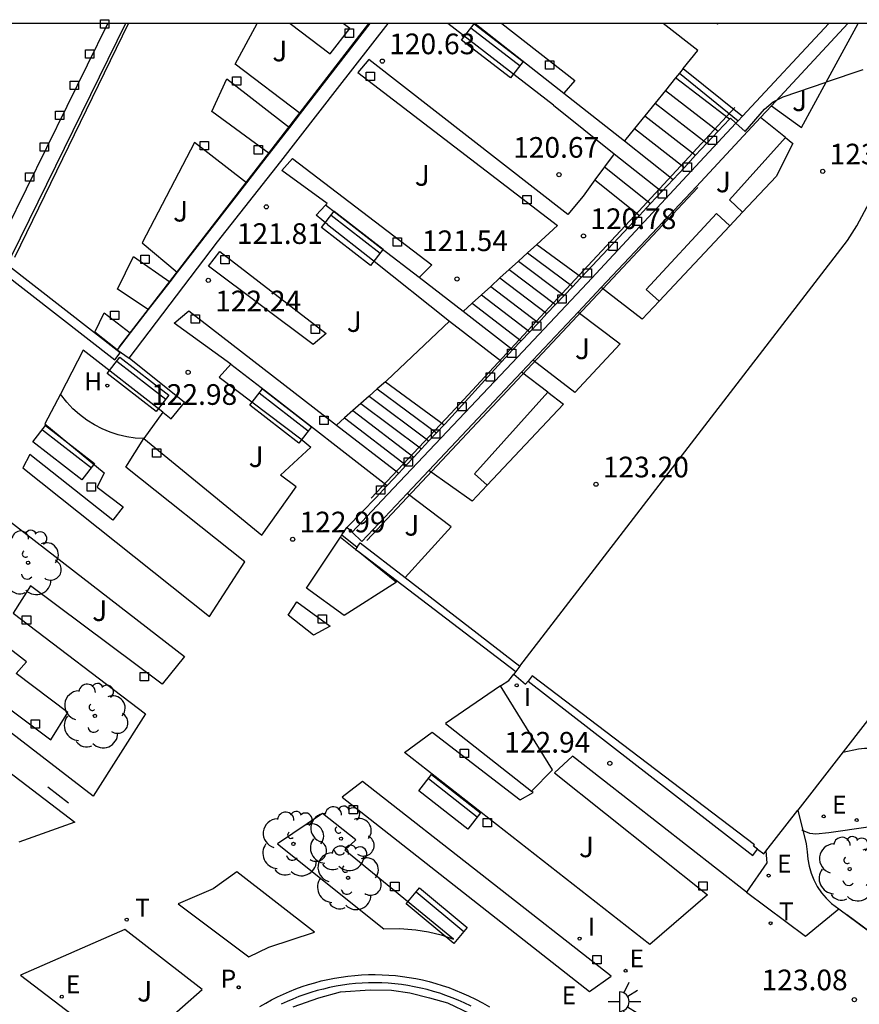
# Model space of a CAD drawing. Units: millimetres. Extents: x 582044 to 582394, y 4793040 to 4793291.
# Drawn here: x 582133 to 582163, y 4793255 to 4793290 of the extents above; entities that cross this region are included whole.
import ezdxf

# ---------------------------------------------------------------- set-up
doc = ezdxf.new("R2010")
doc.units = ezdxf.units.MM
for name, color, linetype in [('010106', 9, 'Continuous'), ('020104', 34, 'Continuous'), ('020204', 9, 'Continuous'), ('020308', 9, 'Continuous'), ('060106', 9, 'BARANDILLA'), ('060108', 9, 'Continuous'), ('060113', 4, 'Continuous'), ('060117', 9, 'Continuous'), ('060124', 9, 'Continuous'), ('060141', 9, 'Continuous'), ('070105', 6, 'Continuous'), ('090109', 9, 'Continuous'), ('090202', 1, 'Continuous'), ('100104', 9, 'Continuous'), ('100105', 3, 'Continuous'), ('100202', 3, 'Continuous'), ('100302', 7, 'Continuous'), ('200204', 4, 'Continuous'), ('200304', 4, 'Continuous'), ('210102', 4, 'Continuous'), ('210203', 4, 'Continuous'), ('210303', 4, 'Continuous'), ('220205', 1, 'Continuous'), ('220207', 9, 'Continuous'), ('220305', 1, 'Continuous'), ('220307', 9, 'Continuous'), ('240205', 1, 'Continuous'), ('240305', 1, 'Continuous'), ('250204', 9, 'Continuous'), ('250207', 9, 'Continuous'), ('260101', 9, 'Continuous'), ('270204', 9, 'Continuous'), ('270304', 9, 'Continuous')]:
    doc.layers.add(name, color=color, linetype=linetype)
doc.layers.add('020105', color=24, linetype='Continuous', lineweight=30)
doc.layers.add('080111', color=7, linetype='Continuous', lineweight=30)
doc.styles.add('ARIAL', font='ARIAL.TTF', dxfattribs={"height": 1})
doc.styles.add('ROMANS', font='romans__.ttf', dxfattribs={"height": 1})
doc.linetypes.add('BARANDILLA', pattern='A,1,[201,DONOSTI.shx,S=0.1,R=0,X=0,Y=0],1', length=2)

# ---------------------------------------------------------------- blocks, each defined once
blk = doc.blocks.new('ARBOL')
blk.add_circle((0, 0), 0.0587)
for centre, radius, start, end in [((-0.28, 0.855), 0.3, 359.2878, 173.6078), ((0.097, 0.97), 0.21, 23.1565, 160.4665), ((0.438, 0.881), 0.24, 301.578, 139.328), ((-0.564, 0.381), 0.532, 92.28, 254.58), ((0.656, 0.288), 0.443, 319.8556, 114.7656), ((-0.091, 0.321), 0.12, 119.14, 310.56), ((0.819, -0.249), 0.383, 235.5275, 62.0275), ((-0.556, -0.339), 0.555, 142.64, 266.54), ((-0.039, -0.384), 0.21, 189.64, 323.88), ((0.299, -0.624), 0.532, 224.67, 0.24), ((-0.301, -0.676), 0.45, 213.78, 295.32)]:
    blk.add_arc(centre, radius, start, end)
blk = doc.blocks.new('COTAPU')
blk.add_circle((0, 0), 0.075)
blk = doc.blocks.new('FOCO')
at = {"flags": 128}
blk.add_lwpolyline([(-0.152, 0.152), (0.152, 0.152), (0.152, -0.152), (-0.152, -0.152), (-0.152, 0.152)], dxfattribs=at)
blk = doc.blocks.new('RETEL')
blk.add_circle((0, 0), 0.055)
blk = doc.blocks.new('FAREDE')
at = {"linetype": 'Continuous'}
for p, q in [((0.415, 0.36), (0.415, -0.351)), ((0.75, 0.7), (0.57, 0.322)), ((1.07, 0.411), (0.715, 0.19)), ((0.415, 0), (0, 0)), ((0.738, -0.699), (0.56, -0.32)), ((1.062, -0.416), (0.709, -0.191)), ((1.187, -0.005), (0.768, -0.001))]:
    blk.add_line(p, q, dxfattribs=at)
blk.add_arc((0.413, 0.004), 0.355, 270.4282, 89.5718, dxfattribs=at)
blk = doc.blocks.new('REIND')
blk.add_circle((0, 0), 0.055)
blk = doc.blocks.new('HIDRAN')
blk.add_circle((0, 0), 0.055)
blk = doc.blocks.new('PLUVI2')
blk.add_circle((0, 0), 0.055)
blk = doc.blocks.new('REGELE')
blk.add_circle((0, 0), 0.055)
blk = doc.blocks.new('REGALU')
blk.add_circle((0, 0), 0.055)
blk = doc.blocks.new('BANCO')
blk.add_line((1.125, 0.1875), (-1.125, 0.1875))
blk.add_lwpolyline([(1.125, 0.75), (1.125, 0), (-1.125, 0), (-1.125, 0.75)], close=True)

msp = doc.modelspace()

# ---------------------------------------------------------------- linework, layer by layer
at = {"layer": '010106', "flags": 128}
msp.add_lwpolyline([(582044.138, 4793040.265), (582394.128, 4793040.257), (582394.134, 4793290.25), (582044.144, 4793290.258)], close=True, dxfattribs=at)
at = {"layer": '020104', "elevation": 123, "flags": 128}
for points in [[(582163.446, 4793261.077), (582162.02, 4793260.865), (582161.54, 4793260.817), (582161.329, 4793260.845), (582161.056, 4793260.955), (582161.033, 4793260.983)], [(582166.561, 4793255.01), (582162.665, 4793257.894)]]:
    msp.add_lwpolyline(points, dxfattribs=at)
at = {"layer": '020105', "elevation": 122.5, "flags": 128}
msp.add_lwpolyline([(582208.017, 4793276.283), (582201.024, 4793272.102), (582198.991, 4793270.94), (582198.539, 4793270.663), (582198.076, 4793270.337), (582197.602, 4793269.963), (582195.965, 4793268.591), (582195.9, 4793268.517), (582189.567, 4793259.585), (582188.606, 4793258.291), (582188.436, 4793258.118), (582185.107, 4793258.483), (582184.009, 4793258.67), (582183.345, 4793258.817), (582181.739, 4793259.24), (582174.725, 4793261.313), (582173.439, 4793261.664), (582166.86, 4793263.145), (582163.886, 4793263.872), (582163.562, 4793263.927), (582163.304, 4793263.933), (582163.094, 4793263.906), (582162.519, 4793263.791)], dxfattribs=at)
at = {"layer": '060106'}
for points in [[(582132.462, 4793281.772, 123), (582136.588, 4793290.256, 123.286)], [(582145.301, 4793290.255, 123.431), (582136.24, 4793278.5, 123.017)], [(582158.607, 4793287.205, 119.374), (582154.959, 4793283.267, 120.77)], [(582145.238, 4793271.48, 123.008), (582157.254, 4793284.297, 123.585)], [(582154.959, 4793283.267, 120.77), (582153.262, 4793281.456, 120.783)], [(582153.262, 4793281.456, 120.783), (582148.291, 4793276.095, 122.028)], [(582148.291, 4793276.095, 122.028), (582145.401, 4793273.017, 123.102)]]:
    msp.add_polyline3d(points, dxfattribs=at)
at = {"layer": '060108'}
msp.add_polyline3d([(582141.362, 4793254.567, 122.575), (582141.571, 4793254.69, 122.576), (582141.784, 4793254.806, 122.578), (582142, 4793254.915, 122.58), (582142.219, 4793255.018, 122.582), (582142.441, 4793255.115, 122.583), (582142.666, 4793255.204, 122.585), (582142.894, 4793255.287, 122.587), (582143.124, 4793255.363, 122.588), (582143.356, 4793255.431, 122.59), (582143.59, 4793255.493, 122.592), (582143.826, 4793255.547, 122.594), (582144.069, 4793255.596, 122.597), (582144.313, 4793255.636, 122.6), (582144.558, 4793255.669, 122.603), (582144.805, 4793255.695, 122.606), (582145.051, 4793255.713, 122.609), (582145.299, 4793255.723, 122.612), (582145.546, 4793255.725, 122.615), (582145.794, 4793255.72, 122.618), (582146.041, 4793255.707, 122.621), (582146.288, 4793255.687, 122.624), (582146.534, 4793255.659, 122.627), (582146.779, 4793255.623, 122.63), (582147.023, 4793255.58, 122.633), (582147.265, 4793255.529, 122.636), (582147.505, 4793255.47, 122.639), (582147.744, 4793255.404, 122.642), (582147.981, 4793255.331, 122.645), (582148.215, 4793255.251, 122.648), (582148.446, 4793255.163, 122.651), (582148.675, 4793255.068, 122.655), (582148.935, 4793254.954, 122.66), (582149.191, 4793254.831, 122.665), (582149.443, 4793254.698, 122.67), (582149.69, 4793254.557, 122.675)], dxfattribs=at)
at = {"layer": '060113'}
msp.add_polyline3d([(582149.027, 4793254.58, 122.5), (582148.779, 4793254.696, 122.494), (582148.561, 4793254.79, 122.49), (582148.337, 4793254.883, 122.485), (582148.114, 4793254.968, 122.48), (582147.889, 4793255.045, 122.476), (582147.661, 4793255.116, 122.471), (582147.432, 4793255.179, 122.466), (582147.2, 4793255.235, 122.462), (582146.967, 4793255.284, 122.457), (582146.733, 4793255.326, 122.452), (582146.497, 4793255.36, 122.448), (582146.26, 4793255.387, 122.443), (582146.023, 4793255.407, 122.439), (582145.785, 4793255.42, 122.434), (582145.547, 4793255.424, 122.43), (582145.309, 4793255.422, 122.425), (582145.071, 4793255.412, 122.421), (582144.833, 4793255.395, 122.416), (582144.596, 4793255.371, 122.412), (582144.36, 4793255.339, 122.408), (582144.125, 4793255.299, 122.404), (582143.891, 4793255.253, 122.4), (582143.664, 4793255.201, 122.396), (582143.439, 4793255.141, 122.392), (582143.216, 4793255.075, 122.388), (582142.994, 4793255.002, 122.384), (582142.775, 4793254.923, 122.381), (582142.559, 4793254.837, 122.377), (582142.345, 4793254.744, 122.374), (582142.134, 4793254.645, 122.37)], dxfattribs=at)
at = {"layer": '060117'}
for points in [[(582158.406, 4793286.779, 119.38), (582156.454, 4793288.285, 119.387)], [(582153.523, 4793284.574, 120.755), (582155.137, 4793283.286, 120.757)], [(582144.116, 4793283.372, 121.846), (582143.743, 4793283.661, 121.718)], [(582145.756, 4793282.103, 121.846), (582144.116, 4793283.372, 121.846)], [(582151.413, 4793282.236, 120.927), (582153.031, 4793281.041, 120.928)], [(582147.146, 4793281.028, 121.846), (582145.756, 4793282.103, 121.846)], [(582148.736, 4793279.797, 121.846), (582147.146, 4793281.028, 121.846)], [(582150.536, 4793278.403, 121.846), (582148.736, 4793279.797, 121.846)], [(582148.24, 4793279.452, 121.859), (582150.138, 4793277.981, 122.006)], [(582140.311, 4793277.885, 122.778), (582141.561, 4793276.914, 122.93)], [(582145.916, 4793277.25, 122.175), (582148.048, 4793275.686, 122.184)], [(582141.561, 4793276.914, 122.93), (582145.983, 4793273.481, 122.935)], [(582144.141, 4793275.675, 122.778), (582146.402, 4793273.928, 122.778)]]:
    msp.add_polyline3d(points, dxfattribs=at)
at = {"layer": '060124'}
for points in [[(582152.018, 4793287.29, 120.196), (582148.186, 4793290.255, 120.264)], [(582149.174, 4793290.255, 120.149), (582152.394, 4793287.72, 120.166)], [(582150.14, 4793290.255, 120.066), (582152.798, 4793288.184, 120.133), (582152.394, 4793287.72, 120.166)], [(582152.394, 4793287.72, 120.166), (582154.592, 4793285.99, 120.207)], [(582152.018, 4793287.29, 120.196), (582154.222, 4793285.529, 120.441)], [(582158.406, 4793286.779, 119.38), (582158.444, 4793286.819, 119.364), (582158.636, 4793286.638, 119.353)], [(582157.998, 4793286.342, 119.552), (582158.406, 4793286.779, 119.38)], [(582157.589, 4793285.905, 119.724), (582157.998, 4793286.342, 119.552)], [(582154.592, 4793285.99, 120.207), (582156.363, 4793284.596, 120.24)], [(582157.18, 4793285.469, 119.896), (582157.589, 4793285.905, 119.724)], [(582142.548, 4793285.351, 121.479), (582147.597, 4793281.489, 121.7)], [(582154.222, 4793285.529, 120.441), (582155.954, 4793284.159, 120.412)], [(582156.771, 4793285.032, 120.068), (582157.18, 4793285.469, 119.896)], [(582156.363, 4793284.596, 120.24), (582156.771, 4793285.032, 120.068)], [(582155.954, 4793284.159, 120.412), (582156.363, 4793284.596, 120.24)], [(582155.545, 4793283.722, 120.584), (582155.954, 4793284.159, 120.412)], [(582155.137, 4793283.286, 120.757), (582155.545, 4793283.722, 120.584)], [(582155.137, 4793283.286, 120.757), (582153.031, 4793281.041, 120.777)], [(582152.719, 4793280.711, 120.888), (582152.407, 4793280.381, 121.023)], [(582152.719, 4793280.711, 120.888), (582152.974, 4793280.98, 120.778), (582153.031, 4793281.041, 120.777)], [(582152.407, 4793280.381, 121.023), (582152.095, 4793280.051, 121.158)], [(582152.095, 4793280.051, 121.158), (582151.783, 4793279.721, 121.293)], [(582151.783, 4793279.721, 121.293), (582151.471, 4793279.391, 121.428)], [(582151.471, 4793279.391, 121.428), (582151.159, 4793279.062, 121.563)], [(582151.159, 4793279.062, 121.563), (582150.848, 4793278.733, 121.697)], [(582150.848, 4793278.733, 121.697), (582150.536, 4793278.403, 121.832)], [(582150.536, 4793278.403, 121.832), (582150.138, 4793277.981, 122.005)], [(582150.138, 4793277.981, 122.005), (582150.126, 4793277.97, 122.01), (582148.085, 4793275.726, 122.023), (582148.048, 4793275.686, 122.039)], [(582147.499, 4793275.1, 122.274), (582147.773, 4793275.393, 122.157)], [(582147.773, 4793275.393, 122.157), (582148.048, 4793275.686, 122.039)], [(582147.225, 4793274.807, 122.392), (582147.499, 4793275.1, 122.274)], [(582146.95, 4793274.514, 122.51), (582147.225, 4793274.807, 122.392)], [(582146.676, 4793274.221, 122.628), (582146.95, 4793274.514, 122.51)], [(582145.983, 4793273.481, 122.935), (582146.402, 4793273.928, 122.778)], [(582146.402, 4793273.928, 122.778), (582146.676, 4793274.221, 122.628)], [(582144.521, 4793271.959, 123.087), (582144.537, 4793271.984, 123.094), (582145.577, 4793273.048, 123.1), (582145.983, 4793273.481, 122.935)], [(582144.339, 4793271.692, 123.013), (582144.521, 4793271.959, 123.087)], [(582144.282, 4793271.608, 122.99), (582144.339, 4793271.692, 123.013)]]:
    msp.add_polyline3d(points, dxfattribs=at)
msp.add_polyline3d([(582139.907, 4793281.972, 122.176), (582143.762, 4793279.006, 122.186), (582143.3, 4793278.597, 122.15), (582139.496, 4793281.446, 122.138)], close=True, dxfattribs=at)
at = {"layer": '060141'}
for points in [[(582156.081, 4793287.826, 119.655), (582157.998, 4793286.342, 119.552)], [(582155.709, 4793287.367, 119.812), (582157.589, 4793285.905, 119.724)], [(582155.337, 4793286.908, 119.969), (582157.18, 4793285.469, 119.896)], [(582154.964, 4793286.449, 120.127), (582156.771, 4793285.032, 120.127)], [(582157.998, 4793286.342, 119.655), (582157.998, 4793286.342, 119.655)], [(582153.872, 4793285.052, 120.598), (582155.545, 4793283.722, 120.598)], [(582151.078, 4793281.931, 121.042), (582152.719, 4793280.711, 121.042)], [(582150.744, 4793281.626, 121.157), (582152.407, 4793280.381, 121.157)], [(582150.409, 4793281.321, 121.272), (582152.095, 4793280.051, 121.158)], [(582149.74, 4793280.711, 121.501), (582151.471, 4793279.391, 121.501)], [(582150.075, 4793281.016, 121.387), (582151.783, 4793279.721, 121.293)], [(582149.406, 4793280.406, 121.616), (582151.159, 4793279.062, 121.616)], [(582149.071, 4793280.102, 121.731), (582150.848, 4793278.733, 121.731)], [(582152.095, 4793280.051, 121.272), (582152.095, 4793280.051, 121.272)], [(582145.621, 4793276.987, 122.283), (582147.773, 4793275.393, 122.157)], [(582145.029, 4793276.462, 122.323), (582147.225, 4793274.807, 122.481)], [(582145.325, 4793276.725, 122.382), (582147.499, 4793275.1, 122.382)], [(582144.733, 4793276.2, 122.58), (582146.95, 4793274.514, 122.51)], [(582144.437, 4793275.938, 122.679), (582146.676, 4793274.221, 122.628)]]:
    msp.add_polyline3d(points, dxfattribs=at)
at = {"layer": '070105'}
for points in [[(582121.58, 4793268.571, 121.311), (582131.446, 4793281.543, 120.761), (582131.836, 4793282.11, 120.748), (582132.15, 4793282.754, 120.742), (582135.844, 4793290.256, 120.335)], [(582136.488, 4793290.256, 123.287), (582132.342, 4793281.819, 123.004), (582132.129, 4793281.541, 122.987)], [(582136.613, 4793278.102, 123.067), (582139.825, 4793282.324, 121.869), (582142.127, 4793285.243, 121.609), (582144.184, 4793287.899, 120.7), (582146.013, 4793290.255, 120.509)], [(582145.355, 4793290.255, 123.396), (582142.827, 4793286.992, 123.28)], [(582158.877, 4793286.887, 119.353), (582162.017, 4793290.255, 119.382)], [(582158.877, 4793286.887, 119.353), (582162.017, 4793290.255, 119.382)], [(582159.936, 4793287.272, 123.63), (582162.704, 4793290.255, 123.617)], [(582163.243, 4793288.577, 119.402), (582161.92, 4793288.123, 119.404)], [(582158.636, 4793286.638, 119.353), (582158.979, 4793286.336, 119.397), (582159.675, 4793287.146, 119.393), (582159.991, 4793287.409, 119.398), (582160.361, 4793287.589, 119.406), (582161.92, 4793288.123, 119.404)], [(582159.533, 4793286.839, 123.623), (582159.936, 4793287.272, 123.63)], [(582142.827, 4793286.992, 123.28), (582142.433, 4793286.484, 123.263)], [(582157.213, 4793284.338, 123.582), (582159.533, 4793286.839, 123.623)], [(582158.726, 4793286.725, 119.355), (582158.877, 4793286.887, 119.353)], [(582158.726, 4793286.725, 119.355), (582158.877, 4793286.887, 119.353)], [(582142.433, 4793286.484, 123.263), (582141.699, 4793285.536, 123.229)], [(582158.636, 4793286.638, 119.353), (582157.174, 4793285.06, 119.88)], [(582158.636, 4793286.638, 119.353), (582158.726, 4793286.725, 119.353)], [(582158.636, 4793286.638, 119.353), (582158.726, 4793286.725, 119.353)], [(582141.699, 4793285.536, 123.229), (582140.872, 4793284.468, 123.191)], [(582157.174, 4793285.06, 119.88), (582155.155, 4793282.88, 120.609), (582153.246, 4793280.826, 120.737), (582150.524, 4793277.93, 121.803), (582145.793, 4793272.938, 122.85), (582144.705, 4793271.785, 122.949)], [(582140.872, 4793284.468, 123.191), (582138.357, 4793281.222, 123.077)], [(582153.753, 4793280.667, 123.406), (582157.213, 4793284.338, 123.582)], [(582138.357, 4793281.222, 123.077), (582138.091, 4793280.879, 123.065)], [(582138.091, 4793280.879, 123.065), (582137.307, 4793279.866, 123.029)], [(582152.913, 4793279.775, 123.363), (582153.753, 4793280.667, 123.406)], [(582137.307, 4793279.866, 123.029), (582136.651, 4793279.02, 122.999)], [(582151.269, 4793278.032, 123.279), (582152.913, 4793279.775, 123.363)], [(582136.651, 4793279.02, 122.999), (582136.181, 4793278.413, 122.978)], [(582136.181, 4793278.413, 122.978), (582136.613, 4793278.102, 123.067)], [(582150.856, 4793277.593, 123.258), (582151.269, 4793278.032, 123.279)], [(582147.499, 4793274.03, 123.086), (582150.856, 4793277.593, 123.258)], [(582146.705, 4793273.189, 122.992), (582147.499, 4793274.03, 123.086)], [(582145.062, 4793271.445, 122.961), (582146.705, 4793273.189, 122.992)], [(582144.705, 4793271.785, 122.949), (582145.062, 4793271.445, 122.961)]]:
    msp.add_polyline3d(points, dxfattribs=at)
at = {"layer": '080111'}
for points in [[(582150.799, 4793266.919, 122.941), (582162.693, 4793282.382, 123.62), (582163.032, 4793282.915, 123.628), (582166.968, 4793290.255, 123.614)], [(582170.458, 4793274.013, 106.683), (582160.888, 4793261.698, 106.683)], [(582150.799, 4793266.919, 122.941), (582150.648, 4793266.723, 122.933)], [(582150.648, 4793266.723, 122.933), (582150.574, 4793266.626, 122.929)], [(582150.574, 4793266.626, 122.929), (582151.003, 4793266.263, 122.921), (582151.1, 4793266.383, 122.941)], [(582159.423, 4793260.276, 122.996), (582159.278, 4793260.381, 123.032), (582159.32, 4793260.44, 123.027), (582151.25, 4793266.57, 122.974), (582151.1, 4793266.383, 122.941)], [(582159.728, 4793260.207, 122.993), (582160.888, 4793261.698, 122.86)], [(582159.423, 4793260.276, 122.996), (582159.654, 4793260.11, 123.001), (582159.728, 4793260.207, 122.993)]]:
    msp.add_polyline3d(points, dxfattribs=at)
at = {"layer": '090109'}
msp.add_polyline3d([(582134.413, 4793261.952, 122.618), (582133.666, 4793262.528, 122.594)], dxfattribs=at)
at = {"layer": '100104'}
for points in [[(582141.699, 4793285.536, 123.274), (582139.619, 4793287.061, 123.258), (582140.157, 4793288.242, 123.297), (582142.433, 4793286.484, 123.309)], [(582158.885, 4793283.406, 123.533), (582158.403, 4793283.85, 123.523), (582160.439, 4793286.116, 123.64)], [(582155.85, 4793280.171, 123.361), (582155.388, 4793280.596, 123.381), (582157.934, 4793283.362, 123.488), (582158.422, 4793282.913, 123.507)], [(582137.307, 4793279.866, 123.01), (582136.194, 4793280.609, 123.047), (582136.768, 4793281.79, 123.084), (582138.091, 4793280.879, 123.039)], [(582137.153, 4793275.184, 122.869), (582136.839, 4793275.205, 122.866), (582136.527, 4793275.252, 122.863), (582136.221, 4793275.324, 122.86), (582135.922, 4793275.421, 122.857), (582135.631, 4793275.542, 122.854), (582135.352, 4793275.686, 122.851), (582135.076, 4793275.859, 122.849), (582134.815, 4793276.054, 122.847), (582134.573, 4793276.27, 122.846), (582134.349, 4793276.507, 122.844), (582134.117, 4793276.797, 122.884)], [(582151.818, 4793276.869, 123.192), (582149.148, 4793273.906, 123.072), (582149.612, 4793273.488, 123.09)], [(582137.835, 4793276.144, 122.917), (582137.153, 4793275.184, 122.869)], [(582144.925, 4793271.092, 122.98), (582146.319, 4793269.975, 122.919), (582144.415, 4793268.76, 122.874), (582143.051, 4793269.749, 122.887), (582144.282, 4793271.608, 122.99)], [(582144.282, 4793271.608, 122.99), (582144.836, 4793271.164, 122.97)], [(582151.226, 4793262.389, 122.83), (582151.985, 4793263.16, 122.867), (582150.096, 4793266.204, 122.897)], [(582160.888, 4793261.698, 122.958), (582161.195, 4793260.466, 123.022), (582161.223, 4793260.18, 123.037), (582161.257, 4793259.918, 123.053), (582161.3, 4793259.658, 123.068), (582161.37, 4793259.404, 123.084), (582161.467, 4793259.16, 123.1), (582161.592, 4793258.921, 123.092), (582161.743, 4793258.698, 123.084), (582161.917, 4793258.493, 123.077), (582162.113, 4793258.308, 123.069), (582162.374, 4793258.11, 123.053)], [(582159.728, 4793260.207, 122.99), (582159.764, 4793259.786, 123.021), (582159.025, 4793258.711, 122.982)], [(582159.025, 4793258.711, 122.982), (582161.17, 4793257.119, 123.054), (582162.374, 4793258.11, 123.053)]]:
    msp.add_polyline3d(points, dxfattribs=at)
msp.add_polyline3d([(582140.523, 4793259.455, 122.726), (582139.661, 4793258.832, 122.682), (582138.397, 4793258.293, 122.657), (582140.963, 4793256.368, 122.586), (582141.686, 4793256.715, 122.6), (582143.338, 4793257.27, 122.65)], close=True, dxfattribs=at)
at = {"layer": '100105'}
for points in [[(582142.827, 4793286.992, 123.3), (582140.468, 4793288.777, 123.314), (582141.267, 4793290.255, 123.369)], [(582142.457, 4793290.255, 123.394), (582143.916, 4793289.151, 123.398), (582144.62, 4793290.072, 123.433), (582144.387, 4793290.255, 123.433)], [(582156.728, 4793288.623, 119.275), (582157.254, 4793289.273, 119.366), (582155.995, 4793290.255, 119.368)], [(582157.994, 4793290.255, 119.367), (582157.972, 4793290.227, 119.368), (582157.936, 4793290.255, 119.368)], [(582161.92, 4793288.123, 123.641), (582163.082, 4793290.255, 123.636)], [(582153.523, 4793284.574, 120.755), (582153.094, 4793283.987, 120.686), (582152.54, 4793283.32, 120.699), (582145.315, 4793288.95, 120.644), (582144.921, 4793288.476, 120.733), (582152.168, 4793282.924, 120.767), (582151.413, 4793282.236, 120.976)], [(582156.728, 4793288.623, 119.275), (582156.589, 4793288.452, 119.347)], [(582156.454, 4793288.285, 119.387), (582156.081, 4793287.826, 119.54)], [(582156.589, 4793288.452, 119.347), (582156.454, 4793288.285, 119.387)], [(582159.936, 4793287.272, 123.63), (582161.026, 4793286.484, 123.645), (582161.92, 4793288.123, 123.641)], [(582156.081, 4793287.826, 119.54), (582155.709, 4793287.367, 119.693)], [(582155.709, 4793287.367, 119.693), (582155.337, 4793286.908, 119.846)], [(582155.337, 4793286.908, 119.846), (582154.964, 4793286.449, 119.998)], [(582160.439, 4793286.116, 123.64), (582159.533, 4793286.839, 123.623)], [(582154.964, 4793286.449, 119.998), (582154.592, 4793285.99, 120.151)], [(582160.439, 4793286.116, 123.64), (582160.713, 4793285.897, 123.645), (582160.097, 4793284.698, 123.601), (582158.885, 4793283.406, 123.533)], [(582140.872, 4793284.468, 123.209), (582138.982, 4793285.936, 123.22), (582137.087, 4793282.293, 123.092), (582138.357, 4793281.222, 123.071)], [(582143.743, 4793283.661, 121.718), (582143.798, 4793283.722, 121.703), (582142.157, 4793284.913, 121.652), (582142.548, 4793285.351, 121.479)], [(582154.222, 4793285.529, 120.441), (582153.872, 4793285.052, 120.42)], [(582153.872, 4793285.052, 120.42), (582153.523, 4793284.574, 120.539)], [(582143.82, 4793282.963, 121.818), (582143.408, 4793283.291, 121.815), (582143.743, 4793283.661, 121.718)], [(582158.885, 4793283.406, 123.533), (582158.422, 4793282.913, 123.507)], [(582143.82, 4793282.963, 121.818), (582145.445, 4793281.672, 121.833)], [(582155.85, 4793280.171, 123.361), (582158.422, 4793282.913, 123.507)], [(582151.413, 4793282.236, 120.976), (582151.078, 4793281.931, 121.068)], [(582151.078, 4793281.931, 121.068), (582150.744, 4793281.626, 121.161)], [(582145.445, 4793281.672, 121.833), (582148.24, 4793279.452, 121.859)], [(582147.597, 4793281.489, 121.7), (582147.146, 4793281.028, 121.693)], [(582150.744, 4793281.626, 121.161), (582150.409, 4793281.321, 121.254)], [(582150.409, 4793281.321, 121.254), (582150.075, 4793281.016, 121.346)], [(582149.74, 4793280.711, 121.439), (582149.406, 4793280.406, 121.532)], [(582150.075, 4793281.016, 121.346), (582149.74, 4793280.711, 121.439)], [(582149.406, 4793280.406, 121.532), (582149.071, 4793280.102, 121.624)], [(582155.85, 4793280.171, 123.361), (582155.24, 4793279.52, 123.326), (582153.753, 4793280.667, 123.383)], [(582149.071, 4793280.102, 121.624), (582148.736, 4793279.797, 121.846)], [(582136.181, 4793278.413, 122.978), (582135.364, 4793279.044, 122.953), (582135.704, 4793279.748, 123.011), (582136.651, 4793279.02, 123.041)], [(582140.311, 4793277.885, 122.778), (582138.25, 4793279.378, 122.775), (582138.778, 4793279.821, 122.622), (582144.141, 4793275.675, 122.778)], [(582152.913, 4793279.775, 123.364), (582154.443, 4793278.624, 123.348), (582152.796, 4793276.858, 123.237), (582151.269, 4793278.032, 123.232)], [(582148.24, 4793279.452, 121.859), (582145.969, 4793277.297, 122.016), (582145.916, 4793277.25, 122.033)], [(582137.835, 4793276.144, 122.917), (582134.951, 4793278.401, 122.956), (582134.117, 4793276.797, 122.884)], [(582137.835, 4793276.144, 122.917), (582138.145, 4793275.902, 122.913), (582138.624, 4793276.496, 122.98), (582136.613, 4793278.102, 123.067)], [(582140.311, 4793277.885, 122.778), (582139.887, 4793277.415, 122.903), (582142.842, 4793275.176, 122.921), (582143.206, 4793274.879, 122.932), (582142.111, 4793273.857, 123.052)], [(582151.818, 4793276.869, 123.232), (582150.856, 4793277.593, 123.212)], [(582145.916, 4793277.25, 122.033), (582145.621, 4793276.987, 122.129)], [(582134.117, 4793276.797, 122.884), (582133.555, 4793275.715, 122.837), (582135.709, 4793273.943, 122.825), (582135.454, 4793273.427, 122.813), (582136.395, 4793272.708, 122.786), (582136.022, 4793272.217, 122.769), (582133.013, 4793274.611, 122.778), (582132.754, 4793274.129, 122.759), (582139.532, 4793268.728, 122.811), (582140.81, 4793270.705, 122.861), (582136.494, 4793274.151, 122.836), (582137.153, 4793275.184, 122.869)], [(582145.621, 4793276.987, 122.129), (582145.325, 4793276.725, 122.226)], [(582151.818, 4793276.869, 123.232), (582152.388, 4793276.44, 123.245), (582149.612, 4793273.488, 123.108)], [(582145.029, 4793276.462, 122.323), (582144.733, 4793276.2, 122.419)], [(582145.325, 4793276.725, 122.226), (582145.029, 4793276.462, 122.323)], [(582144.733, 4793276.2, 122.419), (582144.437, 4793275.938, 122.516)], [(582144.437, 4793275.938, 122.516), (582144.141, 4793275.675, 122.778)], [(582137.153, 4793275.184, 122.869), (582141.437, 4793271.673, 122.92), (582142.676, 4793273.428, 123.083), (582142.111, 4793273.857, 123.052)], [(582149.612, 4793273.488, 123.108), (582149.067, 4793272.91, 123.082), (582147.499, 4793274.03, 123.086)], [(582146.631, 4793270.138, 122.978), (582148.308, 4793271.978, 123.046), (582146.705, 4793273.189, 122.992)], [(582129.203, 4793263.199, 122.473), (582130.379, 4793263.663, 122.516), (582126.838, 4793266.435, 122.453), (582128.515, 4793268.18, 122.521), (582133.772, 4793264.251, 122.599), (582134.394, 4793265.242, 122.626), (582132.51, 4793266.659, 122.605), (582132.884, 4793267.078, 122.624), (582129.741, 4793269.507, 122.605), (582131.037, 4793270.867, 122.656), (582131.869, 4793272.49, 122.724), (582138.619, 4793267.276, 122.781), (582137.812, 4793266.272, 122.704), (582133.031, 4793269.834, 122.67), (582132.404, 4793268.847, 122.653), (582137.205, 4793265.191, 122.71), (582135.311, 4793262.208, 122.638), (582129.058, 4793267.019, 122.523), (582128.284, 4793266.113, 122.49), (582134.646, 4793261.262, 122.607), (582132.607, 4793260.533, 122.531)], [(582144.705, 4793271.785, 122.949), (582144.521, 4793271.959, 123.087)], [(582144.339, 4793271.692, 123.013), (582144.896, 4793271.245, 122.944)], [(582150.096, 4793266.204, 122.868), (582150.393, 4793266.407, 122.867), (582150.574, 4793266.626, 122.929)], [(582150.096, 4793266.204, 122.868), (582148.101, 4793264.84, 122.881), (582151.226, 4793262.389, 122.865)], [(582159.025, 4793258.711, 122.982), (582152.703, 4793263.658, 122.893), (582152.05, 4793263.048, 122.878), (582157.614, 4793258.625, 122.925), (582155.518, 4793256.814, 122.887), (582146.607, 4793263.791, 122.84), (582147.609, 4793264.52, 122.875), (582150.812, 4793262.065, 122.851), (582151.287, 4793262.341, 122.865), (582151.226, 4793262.389, 122.865)], [(582143.637, 4793261.578, 122.76), (582142.006, 4793260.467, 122.753), (582145.86, 4793257.387, 122.695), (582146.439, 4793257.398, 122.707), (582147.016, 4793257.353, 122.719), (582147.482, 4793257.276, 122.716), (582147.941, 4793257.162, 122.713), (582148.389, 4793257.012, 122.71), (582144.443, 4793260.236, 122.754), (582144.844, 4793260.617, 122.783), (582143.637, 4793261.578, 122.765)], [(582162.374, 4793258.11, 123.053), (582164.15, 4793256.795, 123.101)]]:
    msp.add_polyline3d(points, dxfattribs=at)
for points in [[(582142.696, 4793269.261, 122.878), (582143.909, 4793268.371, 122.869), (582143.306, 4793268.051, 122.854), (582142.385, 4793268.771, 122.839)], [(582145.087, 4793262.736, 122.817), (582144.347, 4793262.168, 122.802), (582153.325, 4793255.115, 122.752), (582154.107, 4793255.666, 122.864)], [(582136.461, 4793257.364, 122.608), (582132.676, 4793255.707, 122.498), (582136.499, 4793252.789, 122.553), (582137.833, 4793253.922, 122.569), (582139.271, 4793255.185, 122.566)]]:
    msp.add_polyline3d(points, close=True, dxfattribs=at)
at = {"layer": '210102'}
for points in [[(582156.728, 4793288.623, 119.342), (582158.877, 4793286.887, 119.351)], [(582156.589, 4793288.452, 119.347), (582158.726, 4793286.725, 119.355)], [(582131.938, 4793281.292, 122.976), (582136.1, 4793278.05, 122.989), (582136.285, 4793278.304, 123), (582132.129, 4793281.541, 122.987)], [(582144.836, 4793271.164, 122.981), (582144.834, 4793271.162, 122.981)], [(582144.834, 4793271.162, 122.981), (582144.925, 4793271.092, 122.98)], [(582144.896, 4793271.245, 122.983), (582144.836, 4793271.164, 122.97)], [(582144.896, 4793271.245, 122.983), (582145.005, 4793271.394, 122.987), (582146.631, 4793270.138, 122.978)], [(582144.925, 4793271.092, 122.98), (582150.648, 4793266.723, 122.965)], [(582146.631, 4793270.138, 122.978), (582150.799, 4793266.919, 122.957)], [(582151.1, 4793266.383, 122.921), (582159.261, 4793260.043, 123.005), (582159.423, 4793260.276, 122.996)]]:
    msp.add_polyline3d(points, dxfattribs=at)
at = {"layer": '260101'}
msp.add_polyline3d([(582142.57, 4793254.556, 122.457), (582143.5, 4793254.876, 122.467), (582144.29, 4793255.096, 122.497), (582145.36, 4793255.176, 122.507), (582146.14, 4793255.156, 122.517), (582146.81, 4793255.056, 122.517), (582147.52, 4793254.886, 122.527), (582148.17, 4793254.696, 122.557), (582148.98, 4793254.306, 122.557)], dxfattribs=at)

# ---------------------------------------------------------------- block references
at = {"layer": '020204', "rotation": 359.9987685839998}
for p in [(582145.806, 4793288.89, 120.625), (582152.221, 4793284.768, 120.674), (582161.793, 4793284.89, 123.647), (582141.593, 4793283.599, 121.81), (582153.107, 4793282.543, 120.778), (582139.487, 4793280.932, 122.241), (582148.516, 4793280.98, 121.541), (582138.755, 4793277.588, 122.978), (582153.56, 4793273.527, 123.202), (582142.552, 4793271.53, 122.985), (582154.064, 4793263.394, 122.935), (582162.942, 4793254.815, 123.084)]:
    msp.add_blockref('COTAPU', p, dxfattribs=at)
at = {"layer": '090202'}
for p, rotation in [((582150.026, 4793289.557), 142.4662770948566), ((582144.947, 4793282.752), 142.2667636126714), ((582137.171, 4793277.452), 142.2434299634973), ((582142.344, 4793276.306), 142.1726158998819), ((582134.47, 4793274.966), 142.2434299634973), ((582148.481, 4793262.293), 141.9912397730895), ((582148.021, 4793258.15), 140.2881068282964)]:
    msp.add_blockref('BANCO', p, dxfattribs=dict(at, rotation=rotation))
at = {"layer": '100202', "rotation": 359.9987685839998}
for p in [(582132.947, 4793270.676, 122.719), (582135.37, 4793265.115, 122.695), (582144.307, 4793260.661, 122.738), (582142.578, 4793260.469, 122.722), (582162.772, 4793259.554, 123.019), (582144.563, 4793259.238, 122.706)]:
    msp.add_blockref('ARBOL', p, dxfattribs=at)
at = {"layer": '200204', "rotation": 359.9987685839998}
msp.add_blockref('HIDRAN', (582135.822, 4793277.109, 122.934), dxfattribs=at)
at = {"layer": '210203', "rotation": 359.9987685839998}
for p in [(582140.59, 4793255.265, 122.605), (582140.592, 4793255.258, 122.607)]:
    msp.add_blockref('PLUVI2', p, dxfattribs=at)
at = {"layer": '220205', "rotation": 359.9987685839998}
for p in [(582161.827, 4793261.466, 122.972), (582159.829, 4793259.321, 123.043)]:
    msp.add_blockref('REGELE', p, dxfattribs=at)
at = {"layer": '220207', "rotation": 359.9987685839998}
for p in [(582154.636, 4793255.862, 122.859), (582134.168, 4793254.921, 122.553)]:
    msp.add_blockref('REGALU', p, dxfattribs=at)
at = {"layer": '240205', "rotation": 359.9987685839998}
for p in [(582136.526, 4793257.719, 122.615), (582159.9, 4793257.59, 123.032)]:
    msp.add_blockref('RETEL', p, dxfattribs=at)
at = {"layer": '250204', "rotation": 359.9987685839998}
msp.add_blockref('FAREDE', (582153.999, 4793254.738, 122.808), dxfattribs=at)
at = {"layer": '250207', "rotation": 359.9987685839998}
for p in [(582135.722, 4793290.241, 91.619), (582144.61, 4793289.905, 123.438), (582135.186, 4793289.149, 101.318), (582151.88, 4793288.746, 120.139), (582140.52, 4793288.163, 123.315), (582145.369, 4793288.342, 120.773), (582134.628, 4793288.008, 101.318), (582134.093, 4793286.916, 111.017), (582157.79, 4793286.018, 119.672), (582133.534, 4793285.775, 111.017), (582139.341, 4793285.82, 123.239), (582141.305, 4793285.669, 123.274), (582156.879, 4793285.039, 119.983), (582132.999, 4793284.683, 120.717), (582151.062, 4793283.862, 120.776), (582155.968, 4793284.061, 120.294), (582155.057, 4793283.076, 120.643), (582146.345, 4793282.317, 121.696), (582154.181, 4793282.163, 120.731), (582137.192, 4793281.693, 123.1), (582140.098, 4793281.684, 122.192), (582153.248, 4793281.196, 120.772), (582152.325, 4793280.256, 121.049), (582136.091, 4793279.663, 123.041), (582139.017, 4793279.522, 122.789), (582143.371, 4793279.157, 122.195), (582151.412, 4793279.269, 121.407), (582150.499, 4793278.281, 121.766), (582149.728, 4793277.421, 121.957), (582148.697, 4793276.345, 121.979), (582143.688, 4793275.843, 122.795), (582147.742, 4793275.355, 122.141), (582137.617, 4793274.661, 122.895), (582146.746, 4793274.334, 122.487), (582135.242, 4793273.43, 122.819), (582145.75, 4793273.313, 122.834), (582132.888, 4793268.599, 122.689), (582143.63, 4793268.638, 122.882), (582137.167, 4793266.545, 122.748), (582133.206, 4793264.826, 122.634), (582148.778, 4793263.762, 122.873), (582144.752, 4793261.71, 122.819), (582149.62, 4793261.244, 122.846), (582146.26, 4793258.922, 122.754), (582157.443, 4793258.942, 122.988), (582153.602, 4793256.27, 122.847)]:
    msp.add_blockref('FOCO', p, dxfattribs=at)
at = {"layer": '270204', "rotation": 359.9987685839998}
for p in [(582150.684, 4793266.224, 122.945), (582163.027, 4793261.333, 122.967), (582152.965, 4793257.031, 122.842)]:
    msp.add_blockref('REIND', p, dxfattribs=at)

# ---------------------------------------------------------------- texts
at = {"layer": '020308', "linetype": 'ByBlock', "style": 'ARIAL'}
for s, p in [('120.63', (582146.056, 4793289.14, 120.622)), ('120.67', (582150.554, 4793285.382, 120.671)), ('123.65', (582162.043, 4793285.14, 123.643)), ('120.78', (582153.357, 4793282.793, 120.775)), ('121.81', (582140.524, 4793282.252, 121.807)), ('121.54', (582147.243, 4793281.991, 121.538)), ('122.24', (582139.737, 4793279.805, 122.238)), ('122.98', (582137.413, 4793276.41, 122.975)), ('123.20', (582153.81, 4793273.777, 123.199)), ('122.99', (582142.802, 4793271.78, 122.982)), ('122.94', (582150.234, 4793263.783, 122.932)), ('123.08', (582159.573, 4793255.155, 123.081))]:
    msp.add_text(s, height=0.75, rotation=359.9988, dxfattribs=at).set_placement(p)
at = {"layer": '100302', "style": 'ARIAL'}
for p in [(582141.813, 4793288.882), (582160.681, 4793287.074), (582146.983, 4793284.363), (582157.913, 4793284.128), (582138.21, 4793283.065), (582144.515, 4793279.058), (582152.799, 4793278.069), (582140.953, 4793274.152), (582146.606, 4793271.662), (582135.274, 4793268.562), (582152.945, 4793259.986), (582136.905, 4793254.746)]:
    msp.add_text('J', height=0.75, rotation=359.9988, dxfattribs=at).set_placement(p)
at = {"layer": '200304', "linetype": 'ByBlock', "style": 'ROMANS'}
msp.add_text('H', height=0.65, rotation=359.9988, dxfattribs=at).set_placement((582134.985, 4793276.936, 122.931))
at = {"layer": '210303', "linetype": 'ByBlock', "style": 'ROMANS'}
for p in [(582139.938, 4793255.255, 122.602), (582139.94, 4793255.248, 122.604)]:
    msp.add_text('P', height=0.65, rotation=359.9988, dxfattribs=at).set_placement(p)
at = {"layer": '220305', "linetype": 'ByBlock', "style": 'ROMANS'}
for p in [(582162.133, 4793261.572, 122.969), (582160.135, 4793259.427, 123.04)]:
    msp.add_text('E', height=0.65, rotation=359.9988, dxfattribs=at).set_placement(p)
at = {"layer": '220307', "linetype": 'ByBlock', "style": 'ROMANS'}
for p in [(582154.782, 4793255.985, 122.856), (582134.315, 4793255.043, 122.55), (582152.319, 4793254.649, 122.767)]:
    msp.add_text('E', height=0.65, rotation=359.9988, dxfattribs=at).set_placement(p)
at = {"layer": '240305', "linetype": 'ByBlock', "style": 'ROMANS'}
for p in [(582136.832, 4793257.825, 122.612), (582160.206, 4793257.696, 123.029)]:
    msp.add_text('T', height=0.65, rotation=359.9988, dxfattribs=at).set_placement(p)
at = {"layer": '270304', "linetype": 'ByBlock', "style": 'ROMANS'}
for p in [(582150.949, 4793265.474, 122.942), (582153.271, 4793257.137, 122.839)]:
    msp.add_text('I', height=0.65, rotation=359.9988, dxfattribs=at).set_placement(p)

doc.saveas('drawing.dxf')
